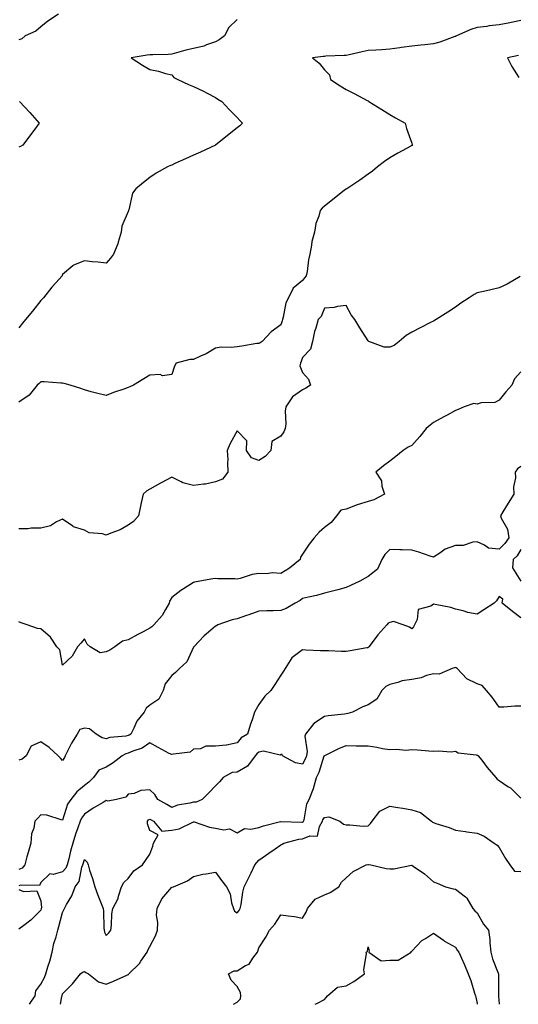
# Model space of a CAD drawing. Units: inches. Extents: x 907763 to 910403, y 7274138 to 7276778.
# Drawn here: x 907988 to 908217, y 7274138 to 7274589 of the extents above; entities that cross this region are included whole.
import ezdxf

# ---------------------------------------------------------------- set-up
doc = ezdxf.new("R2010")
doc.units = ezdxf.units.IN
doc.header["$MEASUREMENT"] = 0
doc.layers.add('Contour_90777274', color=7, linetype='Continuous', true_color=0x0dda69)

msp = doc.modelspace()

# ---------------------------------------------------------------- linework, layer by layer
at = {"layer": 'Contour_90777274'}
for points in [[(908006.17, 7274591.92, 3299), (908001.28, 7274588.69, 3299), (907998.05, 7274586.16, 3299), (907995.77, 7274584.21, 3299), (907990.84, 7274581.92, 3299), (907989.3, 7274580.67, 3299), (907988.05, 7274580.21, 3299)], [(908088.05, 7274589.53, 3298), (908084.2, 7274585.77, 3298), (908082.21, 7274581.92, 3298), (908079.84, 7274580.12, 3298), (908078.05, 7274579.27, 3298), (908073.95, 7274577.82, 3298), (908072.73, 7274577.23, 3298), (908068.05, 7274576.12, 3298), (908064.51, 7274575.46, 3298), (908060.28, 7274574.15, 3298), (908058.05, 7274573.63, 3298), (908056.46, 7274573.51, 3298), (908049.47, 7274573.35, 3298), (908048.05, 7274573.25, 3298), (908046.85, 7274573.12, 3298), (908039.54, 7274571.92, 3298), (908044.73, 7274568.6, 3298), (908048.05, 7274566.56, 3298), (908051.93, 7274565.81, 3298), (908055.25, 7274564.72, 3298), (908058.05, 7274564.04, 3298), (908059.02, 7274562.9, 3298), (908060.79, 7274561.92, 3298), (908065.75, 7274559.63, 3298), (908068.05, 7274558.71, 3298), (908072.69, 7274556.57, 3298), (908074.28, 7274555.7, 3298), (908078.05, 7274553.74, 3298), (908079.14, 7274553.01, 3298), (908080.96, 7274551.92, 3298), (908084.39, 7274548.26, 3298), (908088.05, 7274544.52, 3298), (908089.25, 7274543.12, 3298), (908090.52, 7274541.92, 3298), (908089.27, 7274540.71, 3298), (908088.05, 7274539.77, 3298), (908083.69, 7274536.28, 3298), (908078.05, 7274531.92, 3298), (908071.25, 7274528.72, 3298), (908068.05, 7274527.29, 3298), (908064.31, 7274525.66, 3298), (908059.55, 7274523.41, 3298), (908058.05, 7274522.73, 3298), (908057.46, 7274522.51, 3298), (908056.13, 7274521.92, 3298), (908050.91, 7274519.06, 3298), (908048.05, 7274517.06, 3298), (908045.19, 7274514.78, 3298), (908041.66, 7274511.92, 3298), (908040.12, 7274509.85, 3298), (908038.34, 7274502.2, 3298), (908038.22, 7274501.92, 3298), (908038.18, 7274501.79, 3298), (908038.05, 7274501.53, 3298), (908035.22, 7274494.74, 3298), (908034.87, 7274491.92, 3298), (908033.46, 7274487.33, 3298), (908033.32, 7274486.65, 3298), (908031.37, 7274481.92, 3298), (908029.95, 7274480.03, 3298), (908028.05, 7274477.77, 3298), (908024.37, 7274478.24, 3298), (908021.57, 7274478.4, 3298), (908018.05, 7274478.8, 3298), (908013.06, 7274476.9, 3298), (908012.69, 7274476.56, 3298), (908008.05, 7274472.55, 3298), (908007.85, 7274472.12, 3298), (908007.78, 7274471.92, 3298), (908004.88, 7274468.75, 3298), (908003.12, 7274466.84, 3298), (907999.26, 7274461.92, 3298), (907998.75, 7274461.22, 3298), (907998.05, 7274460.59, 3298), (907994.21, 7274455.76, 3298), (907991.03, 7274451.92, 3298), (907989.73, 7274450.23, 3298), (907988.05, 7274448.06, 3298)], [(908218.05, 7274588.98, 3297), (908214.39, 7274588.26, 3297), (908212.21, 7274587.76, 3297), (908208.05, 7274586.99, 3297), (908203.46, 7274586.52, 3297), (908202.45, 7274586.31, 3297), (908198.05, 7274585.78, 3297), (908195.08, 7274584.9, 3297), (908188.56, 7274581.92, 3297), (908188.2, 7274581.77, 3297), (908188.05, 7274581.73, 3297), (908187.78, 7274581.66, 3297), (908180.95, 7274579.02, 3297), (908178.05, 7274578.34, 3297), (908174.05, 7274577.93, 3297), (908172.24, 7274577.73, 3297), (908168.05, 7274577.3, 3297), (908163.32, 7274576.65, 3297), (908162.64, 7274576.51, 3297), (908158.05, 7274575.81, 3297), (908154.39, 7274575.58, 3297), (908151.59, 7274575.46, 3297), (908148.05, 7274575.24, 3297), (908145.29, 7274574.67, 3297), (908139.45, 7274573.32, 3297), (908138.05, 7274573.02, 3297), (908137.01, 7274572.96, 3297), (908128.75, 7274572.61, 3297), (908128.05, 7274572.57, 3297), (908127.41, 7274572.56, 3297), (908122.59, 7274571.92, 3297), (908125.64, 7274569.51, 3297), (908128.05, 7274566.36, 3297), (908130.32, 7274564.19, 3297), (908130.85, 7274561.92, 3297), (908135.23, 7274559.1, 3297), (908138.05, 7274557.46, 3297), (908141.71, 7274555.58, 3297), (908147.6, 7274552.37, 3297), (908148.05, 7274552.13, 3297), (908148.18, 7274552.06, 3297), (908148.42, 7274551.92, 3297), (908154.35, 7274548.23, 3297), (908158.05, 7274545.99, 3297), (908160.59, 7274544.47, 3297), (908165.09, 7274541.92, 3297), (908165.68, 7274539.55, 3297), (908168.05, 7274532.85, 3297), (908168.29, 7274532.16, 3297), (908168.41, 7274531.92, 3297), (908168.18, 7274531.79, 3297), (908168.05, 7274531.72, 3297), (908167.6, 7274531.47, 3297), (908161.75, 7274528.22, 3297), (908158.05, 7274525.99, 3297), (908155.64, 7274524.33, 3297), (908152.39, 7274521.92, 3297), (908150.03, 7274519.94, 3297), (908148.05, 7274518.62, 3297), (908144.19, 7274515.78, 3297), (908138.27, 7274511.92, 3297), (908138.16, 7274511.8, 3297), (908138.05, 7274511.75, 3297), (908137.3, 7274511.17, 3297), (908132.55, 7274507.43, 3297), (908128.05, 7274503.98, 3297), (908126.93, 7274503.04, 3297), (908126.06, 7274501.92, 3297), (908125.46, 7274499.33, 3297), (908124.08, 7274495.89, 3297), (908123.49, 7274491.92, 3297), (908122.21, 7274487.76, 3297), (908122.16, 7274486.03, 3297), (908121.35, 7274481.92, 3297), (908120.7, 7274479.27, 3297), (908120.09, 7274473.96, 3297), (908119.69, 7274471.92, 3297), (908118.93, 7274471.04, 3297), (908118.05, 7274469.9, 3297), (908113.67, 7274466.3, 3297), (908111.63, 7274461.92, 3297), (908110.38, 7274459.6, 3297), (908109.19, 7274453.05, 3297), (908108.8, 7274451.92, 3297), (908108.68, 7274451.29, 3297), (908108.05, 7274449.58, 3297), (908103.59, 7274446.37, 3297), (908099.49, 7274441.92, 3297), (908098.65, 7274441.31, 3297), (908098.05, 7274441.02, 3297), (908097, 7274440.87, 3297), (908090.26, 7274439.71, 3297), (908088.05, 7274439.4, 3297), (908085.26, 7274439.13, 3297), (908080.75, 7274439.21, 3297), (908078.05, 7274438.88, 3297), (908073.82, 7274436.16, 3297), (908071.31, 7274435.18, 3297), (908068.05, 7274433.65, 3297), (908066.36, 7274433.61, 3297), (908060.15, 7274431.92, 3297), (908059.33, 7274430.63, 3297), (908058.05, 7274426.79, 3297), (908053.81, 7274426.16, 3297), (908052.79, 7274426.67, 3297), (908048.05, 7274426.44, 3297), (908045.21, 7274424.76, 3297), (908040.55, 7274421.92, 3297), (908038.85, 7274421.12, 3297), (908038.05, 7274420.72, 3297), (908036.17, 7274420.05, 3297), (908031.44, 7274418.53, 3297), (908028.05, 7274417.13, 3297), (908024.22, 7274418.09, 3297), (908021.12, 7274418.85, 3297), (908018.05, 7274419.63, 3297), (908016.42, 7274420.29, 3297), (908011.5, 7274421.92, 3297), (908008.74, 7274422.61, 3297), (908008.05, 7274422.75, 3297), (908007.27, 7274422.69, 3297), (907999.54, 7274423.41, 3297), (907998.05, 7274423.34, 3297), (907997.29, 7274422.68, 3297), (907996.44, 7274421.92, 3297), (907992.76, 7274417.21, 3297), (907988.05, 7274414.08, 3297)], [(908216.94, 7274573.03, 3296), (908212.01, 7274571.92, 3296), (908213.99, 7274567.86, 3296), (908217.07, 7274562.9, 3296)], [(907988.28, 7274551.92, 3299), (907993.05, 7274546.92, 3299), (907997.32, 7274541.92, 3299), (907995.29, 7274539.16, 3299), (907993.39, 7274536.58, 3299), (907989.89, 7274531.92, 3299), (907988.73, 7274531.24, 3299), (907988.05, 7274530.88, 3299)], [(908217.74, 7274471.61, 3296), (908211.79, 7274468.18, 3296), (908208.05, 7274466.42, 3296), (908204.36, 7274465.6, 3296), (908200.91, 7274464.78, 3296), (908198.05, 7274464.13, 3296), (908196.59, 7274463.38, 3296), (908194.31, 7274461.92, 3296), (908190.59, 7274459.38, 3296), (908188.05, 7274457.63, 3296), (908184.66, 7274455.31, 3296), (908179.22, 7274451.92, 3296), (908178.5, 7274451.47, 3296), (908178.05, 7274451.24, 3296), (908176.67, 7274450.53, 3296), (908171.88, 7274448.09, 3296), (908168.05, 7274446.19, 3296), (908165.43, 7274444.55, 3296), (908162.32, 7274441.92, 3296), (908159.96, 7274440.02, 3296), (908158.05, 7274439.27, 3296), (908155.37, 7274439.24, 3296), (908148.44, 7274441.92, 3296), (908148.19, 7274442.07, 3296), (908148.05, 7274442.24, 3296), (908144.29, 7274448.16, 3296), (908141.91, 7274451.92, 3296), (908140.26, 7274454.14, 3296), (908138.05, 7274458.37, 3296), (908134.01, 7274457.88, 3296), (908132.46, 7274457.51, 3296), (908128.05, 7274457.11, 3296), (908126.61, 7274453.36, 3296), (908125.11, 7274451.92, 3296), (908124.04, 7274447.91, 3296), (908123.53, 7274446.43, 3296), (908122.56, 7274441.92, 3296), (908121.69, 7274438.28, 3296), (908118.05, 7274434.54, 3296), (908117.33, 7274432.63, 3296), (908117.01, 7274431.92, 3296), (908116.83, 7274430.7, 3296), (908118.05, 7274427.59, 3296), (908120.7, 7274424.58, 3296), (908121.61, 7274421.92, 3296), (908119.57, 7274420.4, 3296), (908118.05, 7274419.72, 3296), (908113.42, 7274416.55, 3296), (908110.29, 7274411.92, 3296), (908110.03, 7274409.94, 3296), (908110.28, 7274404.15, 3296), (908110.07, 7274401.92, 3296), (908109.49, 7274400.47, 3296), (908108.05, 7274398.41, 3296), (908103.89, 7274396.07, 3296), (908103.44, 7274391.92, 3296), (908100.87, 7274389.1, 3296), (908098.05, 7274387.24, 3296), (908094.67, 7274388.54, 3296), (908092.33, 7274391.92, 3296), (908092.43, 7274396.3, 3296), (908088.05, 7274400.96, 3296), (908084.88, 7274395.09, 3296), (908083.51, 7274391.92, 3296), (908083.75, 7274387.62, 3296), (908083.58, 7274386.39, 3296), (908083.75, 7274381.92, 3296), (908081.27, 7274378.7, 3296), (908078.05, 7274377.55, 3296), (908073.48, 7274376.49, 3296), (908072.64, 7274376.52, 3296), (908068.05, 7274375.84, 3296), (908063.18, 7274377.05, 3296), (908062.45, 7274377.52, 3296), (908058.05, 7274379.65, 3296), (908053.26, 7274377.13, 3296), (908052.98, 7274376.99, 3296), (908048.05, 7274374.24, 3296), (908046.58, 7274373.39, 3296), (908044.92, 7274371.92, 3296), (908044.08, 7274367.95, 3296), (908043.67, 7274366.3, 3296), (908042.81, 7274361.92, 3296), (908040.56, 7274359.41, 3296), (908038.05, 7274357.61, 3296), (908034.46, 7274355.51, 3296), (908030.19, 7274354.06, 3296), (908028.05, 7274353.14, 3296), (908026.33, 7274353.64, 3296), (908020.27, 7274354.14, 3296), (908018.05, 7274355.3, 3296), (908013.08, 7274356.95, 3296), (908012.8, 7274357.17, 3296), (908008.05, 7274360.46, 3296), (908005.32, 7274359.19, 3296), (908002.56, 7274357.41, 3296), (907998.05, 7274356.36, 3296), (907993.63, 7274356.34, 3296), (907992.09, 7274355.95, 3296), (907988.05, 7274355.94, 3296)], [(908218.05, 7274428.03, 3295), (908215.16, 7274424.8, 3295), (908213.85, 7274421.92, 3295), (908211.13, 7274418.84, 3295), (908208.05, 7274414.95, 3295), (908206.11, 7274413.86, 3295), (908199.82, 7274413.69, 3295), (908198.05, 7274413.21, 3295), (908196.56, 7274413.41, 3295), (908192.13, 7274411.92, 3295), (908189.27, 7274410.7, 3295), (908188.05, 7274410.18, 3295), (908184.26, 7274408.12, 3295), (908182.69, 7274407.28, 3295), (908178.05, 7274404.77, 3295), (908176.52, 7274403.44, 3295), (908174.6, 7274401.92, 3295), (908171.71, 7274398.26, 3295), (908168.05, 7274394.21, 3295), (908166.48, 7274393.49, 3295), (908164.17, 7274391.92, 3295), (908160.76, 7274389.21, 3295), (908158.05, 7274387.07, 3295), (908155.17, 7274384.8, 3295), (908151.53, 7274381.92, 3295), (908154.12, 7274377.99, 3295), (908154.38, 7274375.59, 3295), (908155.58, 7274371.92, 3295), (908150.73, 7274369.24, 3295), (908148.05, 7274368.54, 3295), (908143.11, 7274366.99, 3295), (908143.01, 7274366.96, 3295), (908138.05, 7274365.04, 3295), (908135.49, 7274364.48, 3295), (908133.6, 7274361.92, 3295), (908131.11, 7274358.85, 3295), (908128.05, 7274356.52, 3295), (908125.57, 7274354.39, 3295), (908123.4, 7274351.92, 3295), (908121.01, 7274348.95, 3295), (908118.05, 7274344.4, 3295), (908117.04, 7274342.93, 3295), (908116.99, 7274341.92, 3295), (908111.99, 7274337.98, 3295), (908108.05, 7274335.57, 3295), (908104.23, 7274335.74, 3295), (908101.47, 7274335.34, 3295), (908098.05, 7274335.56, 3295), (908094.95, 7274335.02, 3295), (908089.35, 7274333.22, 3295), (908088.05, 7274332.93, 3295), (908086.94, 7274333.03, 3295), (908079.24, 7274333.11, 3295), (908078.05, 7274333.25, 3295), (908076.9, 7274333.07, 3295), (908070.96, 7274331.92, 3295), (908068.44, 7274331.54, 3295), (908068.05, 7274331.31, 3295), (908066.38, 7274330.25, 3295), (908062.19, 7274327.78, 3295), (908058.05, 7274324.43, 3295), (908057.11, 7274322.86, 3295), (908056.95, 7274321.92, 3295), (908055.16, 7274319.03, 3295), (908053.66, 7274316.31, 3295), (908049.83, 7274311.92, 3295), (908048.97, 7274311, 3295), (908048.05, 7274310.46, 3295), (908044.92, 7274308.79, 3295), (908042.48, 7274307.49, 3295), (908038.05, 7274305.13, 3295), (908035.44, 7274304.53, 3295), (908031.92, 7274301.92, 3295), (908029.65, 7274300.32, 3295), (908028.05, 7274299.52, 3295), (908025.29, 7274299.16, 3295), (908020.68, 7274301.92, 3295), (908019.3, 7274303.16, 3295), (908018.05, 7274305.59, 3295), (908016.41, 7274303.55, 3295), (908014.93, 7274301.92, 3295), (908012.44, 7274297.53, 3295), (908008.05, 7274293.44, 3295), (908006.71, 7274300.58, 3295), (908005.35, 7274301.92, 3295), (908002.53, 7274306.39, 3295), (907998.05, 7274310.12, 3295), (907996.48, 7274310.35, 3295), (907991.87, 7274311.92, 3295), (907989.09, 7274312.96, 3295), (907988.05, 7274313.34, 3295)], [(908218.05, 7274384.57, 3294), (908216.49, 7274383.48, 3294), (908215.38, 7274381.92, 3294), (908215.53, 7274379.4, 3294), (908214.71, 7274375.26, 3294), (908214.82, 7274371.92, 3294), (908212.28, 7274367.69, 3294), (908209.86, 7274363.74, 3294), (908208.76, 7274361.92, 3294), (908209.05, 7274360.91, 3294), (908211.99, 7274355.86, 3294), (908212.48, 7274351.92, 3294), (908210.71, 7274349.25, 3294), (908208.05, 7274346.65, 3294), (908203.26, 7274347.13, 3294), (908201.43, 7274348.53, 3294), (908198.05, 7274349.95, 3294), (908196.03, 7274349.9, 3294), (908191.64, 7274348.33, 3294), (908188.05, 7274348.29, 3294), (908183.33, 7274346.64, 3294), (908180.95, 7274344.82, 3294), (908178.05, 7274342.92, 3294), (908176.57, 7274343.4, 3294), (908171.35, 7274345.21, 3294), (908168.05, 7274346.25, 3294), (908163.65, 7274346.32, 3294), (908162.54, 7274346.41, 3294), (908158.05, 7274346.48, 3294), (908155.71, 7274344.26, 3294), (908154.35, 7274341.92, 3294), (908152.41, 7274337.56, 3294), (908148.05, 7274334.13, 3294), (908146.67, 7274333.3, 3294), (908144.26, 7274331.92, 3294), (908139.96, 7274330.01, 3294), (908138.05, 7274329.07, 3294), (908134.18, 7274328.05, 3294), (908132.39, 7274327.58, 3294), (908128.05, 7274326.44, 3294), (908124.48, 7274325.49, 3294), (908120.81, 7274324.68, 3294), (908118.05, 7274324, 3294), (908116.85, 7274323.12, 3294), (908114.64, 7274321.92, 3294), (908110.56, 7274319.41, 3294), (908108.05, 7274318.52, 3294), (908104.56, 7274318.43, 3294), (908101.63, 7274318.34, 3294), (908098.05, 7274318.24, 3294), (908093.37, 7274316.61, 3294), (908092.4, 7274316.28, 3294), (908088.05, 7274314.76, 3294), (908085.74, 7274314.23, 3294), (908079.25, 7274311.92, 3294), (908078.5, 7274311.47, 3294), (908078.05, 7274311.32, 3294), (908073.81, 7274307.68, 3294), (908072.99, 7274306.99, 3294), (908070.63, 7274304.5, 3294), (908068.17, 7274301.92, 3294), (908068.15, 7274301.82, 3294), (908068.05, 7274301.67, 3294), (908065.03, 7274294.95, 3294), (908061.62, 7274291.92, 3294), (908059.85, 7274290.12, 3294), (908058.05, 7274288.76, 3294), (908055.11, 7274284.86, 3294), (908054.09, 7274281.92, 3294), (908052.12, 7274277.86, 3294), (908048.05, 7274275.15, 3294), (908046.27, 7274273.7, 3294), (908045.36, 7274271.92, 3294), (908042.11, 7274267.87, 3294), (908040.73, 7274264.6, 3294), (908039.32, 7274261.92, 3294), (908038.58, 7274261.39, 3294), (908038.05, 7274261.16, 3294), (908037.02, 7274260.89, 3294), (908029.62, 7274260.35, 3294), (908028.05, 7274259.68, 3294), (908026.25, 7274260.12, 3294), (908023.48, 7274261.92, 3294), (908020.42, 7274264.29, 3294), (908018.05, 7274264.63, 3294), (908015.98, 7274263.98, 3294), (908014.66, 7274261.92, 3294), (908012.2, 7274257.77, 3294), (908010.43, 7274254.3, 3294), (908009.16, 7274251.92, 3294), (908008.86, 7274251.11, 3294), (908008.05, 7274249.82, 3294), (908007.04, 7274250.9, 3294), (908006.02, 7274251.92, 3294), (908001.92, 7274255.79, 3294), (907998.05, 7274258.36, 3294), (907993.57, 7274256.4, 3294), (907991.42, 7274251.92, 3294), (907989.54, 7274250.43, 3294), (907988.05, 7274249.88, 3294)], [(908218.05, 7274346.55, 3293), (908216.33, 7274343.64, 3293), (908214.57, 7274341.92, 3293), (908214.24, 7274338.11, 3293), (908218.04, 7274331.93, 3293)], [(908218.05, 7274315.12, 3293), (908214.16, 7274318.02, 3293), (908209.53, 7274321.92, 3293), (908209.87, 7274323.74, 3293), (908208.05, 7274324.97, 3293), (908206.95, 7274323.02, 3293), (908205.87, 7274321.92, 3293), (908201.06, 7274318.91, 3293), (908198.05, 7274316.79, 3293), (908193.7, 7274317.57, 3293), (908191.65, 7274318.32, 3293), (908188.05, 7274319.21, 3293), (908186.03, 7274319.91, 3293), (908178.75, 7274321.23, 3293), (908178.05, 7274321.41, 3293), (908176.73, 7274320.59, 3293), (908170.92, 7274319.06, 3293), (908170.58, 7274314.46, 3293), (908169.38, 7274311.92, 3293), (908168.86, 7274311.11, 3293), (908168.05, 7274310.07, 3293), (908167.09, 7274310.96, 3293), (908164.14, 7274311.92, 3293), (908159.64, 7274313.5, 3293), (908158.05, 7274313.01, 3293), (908157.22, 7274312.74, 3293), (908156.58, 7274311.92, 3293), (908152.55, 7274307.42, 3293), (908149.4, 7274303.27, 3293), (908148.35, 7274301.92, 3293), (908148.27, 7274301.7, 3293), (908148.05, 7274301.48, 3293), (908147.52, 7274301.39, 3293), (908139.86, 7274300.11, 3293), (908138.05, 7274299.81, 3293), (908135.86, 7274299.72, 3293), (908129.88, 7274300.08, 3293), (908128.05, 7274300, 3293), (908126.22, 7274300.08, 3293), (908119.57, 7274300.4, 3293), (908118.05, 7274300.46, 3293), (908113.12, 7274296.84, 3293), (908109.97, 7274291.92, 3293), (908109.31, 7274290.66, 3293), (908108.05, 7274288.83, 3293), (908105.29, 7274284.67, 3293), (908103.46, 7274281.92, 3293), (908100.74, 7274279.23, 3293), (908098.05, 7274275.39, 3293), (908096.68, 7274273.29, 3293), (908096.06, 7274271.92, 3293), (908095.08, 7274268.95, 3293), (908094.06, 7274265.91, 3293), (908092.77, 7274261.92, 3293), (908089.84, 7274260.13, 3293), (908088.05, 7274257.84, 3293), (908083.15, 7274256.81, 3293), (908082.99, 7274256.86, 3293), (908078.05, 7274256.41, 3293), (908073.62, 7274256.35, 3293), (908071.17, 7274255.05, 3293), (908068.05, 7274254.91, 3293), (908066.44, 7274253.52, 3293), (908058.87, 7274252.74, 3293), (908058.05, 7274252.45, 3293), (908056.93, 7274253.03, 3293), (908051.82, 7274255.69, 3293), (908048.05, 7274257.8, 3293), (908044.48, 7274255.49, 3293), (908040.21, 7274254.08, 3293), (908038.05, 7274253.13, 3293), (908037.09, 7274252.89, 3293), (908035.4, 7274251.92, 3293), (908031.22, 7274248.75, 3293), (908028.05, 7274246.72, 3293), (908024.63, 7274245.34, 3293), (908022.14, 7274241.92, 3293), (908020.1, 7274239.88, 3293), (908018.05, 7274238.32, 3293), (908014.55, 7274235.43, 3293), (908011.87, 7274231.92, 3293), (908010.29, 7274229.68, 3293), (908008.05, 7274222.47, 3293), (908007.43, 7274222.54, 3293), (908000.79, 7274224.66, 3293), (907998.05, 7274224.84, 3293), (907996.64, 7274223.34, 3293), (907995.26, 7274221.92, 3293), (907994.85, 7274218.72, 3293), (907993.76, 7274216.21, 3293), (907993.5, 7274211.92, 3293), (907992.3, 7274207.67, 3293), (907991.72, 7274205.59, 3293), (907990.69, 7274201.92, 3293), (907989.59, 7274200.38, 3293), (907988.05, 7274199.75, 3293)], [(908218.05, 7274274.61, 3292), (908215.3, 7274274.67, 3292), (908210.3, 7274274.17, 3292), (908208.05, 7274274.23, 3292), (908204.96, 7274278.82, 3292), (908202.25, 7274281.92, 3292), (908200.33, 7274284.21, 3292), (908198.05, 7274284.87, 3292), (908193.27, 7274287.14, 3292), (908188.82, 7274291.92, 3292), (908188.37, 7274292.24, 3292), (908188.05, 7274292.4, 3292), (908187.65, 7274292.31, 3292), (908186.6, 7274291.92, 3292), (908180.66, 7274289.31, 3292), (908178.05, 7274289.49, 3292), (908174.8, 7274288.67, 3292), (908172.37, 7274287.6, 3292), (908168.05, 7274286.95, 3292), (908163.64, 7274286.33, 3292), (908161.63, 7274285.49, 3292), (908158.05, 7274284.68, 3292), (908156.25, 7274283.72, 3292), (908154.29, 7274281.92, 3292), (908152.08, 7274277.89, 3292), (908148.05, 7274275.27, 3292), (908145.59, 7274274.38, 3292), (908140.85, 7274271.92, 3292), (908138.72, 7274271.25, 3292), (908138.05, 7274271.19, 3292), (908137.17, 7274271.04, 3292), (908129.74, 7274270.23, 3292), (908128.05, 7274269.91, 3292), (908123.18, 7274266.78, 3292), (908119.38, 7274261.92, 3292), (908119.08, 7274260.88, 3292), (908120.1, 7274253.96, 3292), (908119.8, 7274251.92, 3292), (908119.32, 7274250.65, 3292), (908118.05, 7274248.04, 3292), (908114.83, 7274248.71, 3292), (908108.79, 7274251.92, 3292), (908108.63, 7274252.5, 3292), (908108.05, 7274252.56, 3292), (908107.68, 7274252.29, 3292), (908100.11, 7274253.98, 3292), (908098.05, 7274253.54, 3292), (908097.09, 7274252.88, 3292), (908096.29, 7274251.92, 3292), (908092.82, 7274247.14, 3292), (908088.05, 7274244.41, 3292), (908085.73, 7274244.23, 3292), (908081.62, 7274241.92, 3292), (908079.95, 7274240.03, 3292), (908078.05, 7274238.15, 3292), (908075.01, 7274234.96, 3292), (908072.01, 7274231.92, 3292), (908069.26, 7274230.71, 3292), (908068.05, 7274230.67, 3292), (908066.33, 7274230.2, 3292), (908060.74, 7274229.23, 3292), (908058.05, 7274228.27, 3292), (908055.78, 7274229.65, 3292), (908051.76, 7274231.92, 3292), (908050.31, 7274234.18, 3292), (908048.05, 7274236.26, 3292), (908043.95, 7274236.02, 3292), (908040.82, 7274234.69, 3292), (908038.05, 7274234.36, 3292), (908037.01, 7274232.96, 3292), (908032.8, 7274231.92, 3292), (908028.78, 7274231.19, 3292), (908028.05, 7274231.38, 3292), (908026.69, 7274230.56, 3292), (908022.11, 7274227.86, 3292), (908018.05, 7274225.15, 3292), (908016.64, 7274223.33, 3292), (908016.02, 7274221.92, 3292), (908015.02, 7274218.89, 3292), (908013.99, 7274215.98, 3292), (908012.75, 7274211.92, 3292), (908011.74, 7274208.23, 3292), (908010.84, 7274204.71, 3292), (908010.1, 7274201.92, 3292), (908009.52, 7274200.45, 3292), (908008.05, 7274198.69, 3292), (908003.69, 7274197.56, 3292), (908002.14, 7274197.84, 3292), (907998.05, 7274193.8, 3292), (907997.5, 7274192.48, 3292), (907988.74, 7274192.61, 3292), (907988.05, 7274192.33, 3292)], [(907992.92, 7274138, 3291), (907995.43, 7274141.92, 3291), (907995.8, 7274144.18, 3291), (907998.05, 7274147.18, 3291), (907999.71, 7274150.26, 3291), (908000.3, 7274151.92, 3291), (908001.27, 7274155.14, 3291), (908002.2, 7274157.77, 3291), (908003.29, 7274161.92, 3291), (908004.08, 7274165.89, 3291), (908005.09, 7274168.96, 3291), (908005.82, 7274171.92, 3291), (908006.33, 7274173.64, 3291), (908008.05, 7274180.08, 3291), (908008.66, 7274181.31, 3291), (908008.92, 7274181.92, 3291), (908009.86, 7274183.73, 3291), (908012.22, 7274187.75, 3291), (908013.84, 7274191.92, 3291), (908015.66, 7274194.31, 3291), (908016.93, 7274200.81, 3291), (908017.37, 7274201.92, 3291), (908017.51, 7274202.46, 3291), (908018.05, 7274204.34, 3291), (908019.33, 7274203.2, 3291), (908019.69, 7274201.92, 3291), (908020.42, 7274199.55, 3291), (908021.76, 7274195.63, 3291), (908022.81, 7274191.92, 3291), (908024.15, 7274188.02, 3291), (908025.68, 7274184.29, 3291), (908026.59, 7274181.92, 3291), (908026.82, 7274180.69, 3291), (908026.89, 7274173.08, 3291), (908027.05, 7274171.92, 3291), (908027.19, 7274171.05, 3291), (908028.05, 7274169.52, 3291), (908029.27, 7274170.7, 3291), (908030.08, 7274171.92, 3291), (908030.44, 7274174.31, 3291), (908030.54, 7274179.43, 3291), (908031.06, 7274181.92, 3291), (908033.52, 7274186.45, 3291), (908033.68, 7274187.55, 3291), (908035.09, 7274191.92, 3291), (908036.15, 7274193.82, 3291), (908038.05, 7274195.7, 3291), (908040.73, 7274199.24, 3291), (908044.61, 7274201.92, 3291), (908046.07, 7274203.9, 3291), (908048.05, 7274206.76, 3291), (908049.41, 7274210.56, 3291), (908049.68, 7274211.92, 3291), (908051.86, 7274215.74, 3291), (908048.05, 7274217.74, 3291), (908046.94, 7274220.81, 3291), (908046.96, 7274221.92, 3291), (908047.4, 7274222.57, 3291), (908048.05, 7274222.93, 3291), (908048.69, 7274222.55, 3291), (908049.71, 7274221.92, 3291), (908053.45, 7274217.32, 3291), (908058.05, 7274217.8, 3291), (908061.47, 7274218.5, 3291), (908067.68, 7274221.55, 3291), (908068.05, 7274221.68, 3291), (908068.37, 7274221.6, 3291), (908075.34, 7274219.21, 3291), (908078.05, 7274218.74, 3291), (908082.01, 7274217.96, 3291), (908084.52, 7274218.38, 3291), (908088.05, 7274216.57, 3291), (908091.42, 7274218.54, 3291), (908094.37, 7274218.24, 3291), (908098.05, 7274219.09, 3291), (908100.18, 7274219.78, 3291), (908107.96, 7274221.82, 3291), (908108.05, 7274221.85, 3291), (908108.11, 7274221.86, 3291), (908117.62, 7274221.49, 3291), (908118.05, 7274221.53, 3291), (908118.32, 7274221.65, 3291), (908118.49, 7274221.92, 3291), (908118.71, 7274222.58, 3291), (908120.05, 7274229.93, 3291), (908121.09, 7274231.92, 3291), (908123.05, 7274236.92, 3291), (908124.45, 7274241.92, 3291), (908125.55, 7274244.42, 3291), (908127.97, 7274251.84, 3291), (908128, 7274251.92, 3291), (908128.01, 7274251.96, 3291), (908128.05, 7274252.04, 3291), (908128.27, 7274252.14, 3291), (908134.65, 7274255.32, 3291), (908138.05, 7274256.62, 3291), (908142.63, 7274256.5, 3291), (908143.42, 7274256.55, 3291), (908148.05, 7274256.45, 3291), (908152.01, 7274255.88, 3291), (908154.64, 7274255.33, 3291), (908158.05, 7274254.77, 3291), (908161.07, 7274254.95, 3291), (908165.39, 7274254.58, 3291), (908168.05, 7274254.78, 3291), (908170.74, 7274254.61, 3291), (908175.83, 7274254.14, 3291), (908178.05, 7274253.98, 3291), (908180.34, 7274254.21, 3291), (908186.19, 7274253.78, 3291), (908188.05, 7274254.05, 3291), (908189.35, 7274253.22, 3291), (908197.56, 7274252.41, 3291), (908198.05, 7274252.25, 3291), (908198.29, 7274252.16, 3291), (908198.52, 7274251.92, 3291), (908200.11, 7274249.86, 3291), (908202.64, 7274246.52, 3291), (908206.53, 7274241.92, 3291), (908207.27, 7274241.14, 3291), (908208.05, 7274240.56, 3291), (908212.05, 7274237.92, 3291), (908213.31, 7274237.17, 3291), (908218.05, 7274232.45, 3291)], [(908007.15, 7274138, 3290), (908007.72, 7274141.59, 3290), (908007.78, 7274141.92, 3290), (908007.86, 7274142.11, 3290), (908008.05, 7274142.81, 3290), (908012.52, 7274147.46, 3290), (908016.2, 7274151.92, 3290), (908017.23, 7274152.74, 3290), (908018.05, 7274153.05, 3290), (908018.71, 7274152.57, 3290), (908019.97, 7274151.92, 3290), (908024.46, 7274148.33, 3290), (908028.05, 7274147.18, 3290), (908031.38, 7274148.59, 3290), (908037.48, 7274151.34, 3290), (908038.05, 7274151.6, 3290), (908038.24, 7274151.73, 3290), (908038.38, 7274151.92, 3290), (908043.24, 7274156.73, 3290), (908043.88, 7274157.74, 3290), (908046.75, 7274161.92, 3290), (908047.12, 7274162.85, 3290), (908048.05, 7274164.55, 3290), (908050.61, 7274169.35, 3290), (908051.48, 7274171.92, 3290), (908051.68, 7274175.54, 3290), (908051.08, 7274178.89, 3290), (908051.36, 7274181.92, 3290), (908053.59, 7274186.38, 3290), (908058.05, 7274191.63, 3290), (908058.26, 7274191.71, 3290), (908058.83, 7274191.92, 3290), (908065.33, 7274194.64, 3290), (908068.05, 7274196.57, 3290), (908072.35, 7274197.62, 3290), (908073.88, 7274197.76, 3290), (908078.05, 7274198.55, 3290), (908080.88, 7274194.75, 3290), (908083.2, 7274191.92, 3290), (908084.77, 7274188.64, 3290), (908085.5, 7274184.48, 3290), (908086.3, 7274181.92, 3290), (908086.84, 7274180.72, 3290), (908088.05, 7274179.87, 3290), (908088.92, 7274181.04, 3290), (908089.48, 7274181.92, 3290), (908089.84, 7274183.71, 3290), (908090.57, 7274189.4, 3290), (908091.19, 7274191.92, 3290), (908093.55, 7274196.42, 3290), (908094.44, 7274198.31, 3290), (908096.2, 7274201.92, 3290), (908097.04, 7274202.94, 3290), (908098.05, 7274204.02, 3290), (908102.63, 7274207.34, 3290), (908105.41, 7274209.28, 3290), (908108.05, 7274211.14, 3290), (908108.63, 7274211.34, 3290), (908109.36, 7274211.92, 3290), (908116.29, 7274213.69, 3290), (908118.05, 7274213.85, 3290), (908121.42, 7274215.29, 3290), (908124.88, 7274215.09, 3290), (908125.72, 7274219.59, 3290), (908127.14, 7274221.92, 3290), (908127.36, 7274222.6, 3290), (908128.05, 7274223.7, 3290), (908130.07, 7274223.94, 3290), (908135.09, 7274221.92, 3290), (908136.73, 7274220.59, 3290), (908138.05, 7274220.25, 3290), (908139.66, 7274220.32, 3290), (908145.81, 7274219.68, 3290), (908148.05, 7274219.75, 3290), (908149.08, 7274220.89, 3290), (908149.91, 7274221.92, 3290), (908153.39, 7274226.59, 3290), (908158.05, 7274228.88, 3290), (908161.74, 7274228.23, 3290), (908164.01, 7274227.88, 3290), (908168.05, 7274227.13, 3290), (908172.02, 7274225.89, 3290), (908177.16, 7274221.92, 3290), (908177.64, 7274221.52, 3290), (908178.05, 7274221.3, 3290), (908179.03, 7274220.94, 3290), (908185.26, 7274219.13, 3290), (908188.05, 7274217.9, 3290), (908192.75, 7274217.21, 3290), (908193.24, 7274217.11, 3290), (908198.05, 7274216.53, 3290), (908201.27, 7274215.13, 3290), (908205.87, 7274211.92, 3290), (908207.14, 7274211.01, 3290), (908208.05, 7274209.94, 3290), (908210.99, 7274204.86, 3290), (908213.08, 7274201.92, 3290), (908215.15, 7274199.02, 3290), (908218.05, 7274198.89, 3290)], [(908086.29, 7274138, 3289), (908088.05, 7274139.01, 3289), (908089.51, 7274140.46, 3289), (908089.77, 7274141.92, 3289), (908089.55, 7274143.42, 3289), (908088.05, 7274146.23, 3289), (908085.26, 7274149.13, 3289), (908084.01, 7274151.92, 3289), (908086.63, 7274153.34, 3289), (908088.05, 7274153.38, 3289), (908091.86, 7274155.73, 3289), (908093.5, 7274156.47, 3289), (908095.28, 7274159.16, 3289), (908097.42, 7274161.92, 3289), (908097.55, 7274162.43, 3289), (908098.05, 7274163.88, 3289), (908101.23, 7274168.74, 3289), (908102.86, 7274171.92, 3289), (908105.3, 7274174.67, 3289), (908108.05, 7274179.02, 3289), (908111.48, 7274178.49, 3289), (908114.31, 7274178.18, 3289), (908118.05, 7274177.54, 3289), (908119.73, 7274180.24, 3289), (908120.31, 7274181.92, 3289), (908123.84, 7274186.13, 3289), (908128.05, 7274188.26, 3289), (908130.69, 7274189.28, 3289), (908134.59, 7274191.92, 3289), (908135.92, 7274194.05, 3289), (908138.05, 7274196, 3289), (908141.14, 7274198.83, 3289), (908147.17, 7274201.92, 3289), (908147.89, 7274202.09, 3289), (908148.05, 7274202.11, 3289), (908148.27, 7274202.14, 3289), (908149.29, 7274201.92, 3289), (908156.34, 7274200.21, 3289), (908158.05, 7274200.15, 3289), (908159.9, 7274200.06, 3289), (908167.88, 7274201.75, 3289), (908168.05, 7274201.74, 3289), (908168.66, 7274201.31, 3289), (908173.88, 7274197.74, 3289), (908178.05, 7274194.19, 3289), (908179.64, 7274193.51, 3289), (908183.47, 7274191.92, 3289), (908187.07, 7274190.94, 3289), (908188.05, 7274190.75, 3289), (908192.69, 7274187.28, 3289), (908193.14, 7274187.01, 3289), (908193.25, 7274186.71, 3289), (908196.09, 7274181.92, 3289), (908197.03, 7274180.9, 3289), (908198.05, 7274179.88, 3289), (908200.87, 7274174.74, 3289), (908203.16, 7274171.92, 3289), (908203.9, 7274167.77, 3289), (908203.79, 7274166.18, 3289), (908204.29, 7274161.92, 3289), (908205.02, 7274158.89, 3289), (908207.63, 7274152.34, 3289), (908207.76, 7274151.92, 3289), (908207.78, 7274151.66, 3289), (908207.74, 7274142.23, 3289), (908207.76, 7274141.92, 3289), (908207.78, 7274141.66, 3289), (908208.05, 7274138.14, 3289), (908208.17, 7274138, 3289)], [(907988.05, 7274190.62, 3292), (907990.19, 7274189.78, 3292), (907996.22, 7274190.08, 3292), (907998.05, 7274185.47, 3292), (907998.34, 7274182.2, 3292), (907998.29, 7274181.92, 3292), (907998.24, 7274181.73, 3292), (907998.05, 7274181.14, 3292), (907993.44, 7274176.53, 3292), (907990.31, 7274174.18, 3292), (907988.05, 7274172.42, 3292)], [(908123.84, 7274138, 3288), (908124.5, 7274138.37, 3288), (908128.05, 7274140.22, 3288), (908128.9, 7274141.07, 3288), (908129.52, 7274141.92, 3288), (908134.04, 7274145.92, 3288), (908138.05, 7274146.47, 3288), (908141.57, 7274148.39, 3288), (908146.41, 7274151.92, 3288), (908146.17, 7274153.8, 3288), (908147.39, 7274161.27, 3288), (908147.21, 7274161.92, 3288), (908147.72, 7274162.24, 3288), (908148.05, 7274164.28, 3288), (908148.61, 7274162.48, 3288), (908148.45, 7274161.92, 3288), (908154, 7274157.87, 3288), (908158.05, 7274158.25, 3288), (908161.79, 7274158.18, 3288), (908167.83, 7274161.92, 3288), (908167.79, 7274162.17, 3288), (908168.05, 7274162.4, 3288), (908172.72, 7274167.24, 3288), (908174.29, 7274168.16, 3288), (908178.05, 7274170.64, 3288), (908182.58, 7274167.39, 3288), (908183.12, 7274166.99, 3288), (908188.05, 7274164.18, 3288), (908188.92, 7274162.79, 3288), (908189.6, 7274161.92, 3288), (908190.83, 7274159.15, 3288), (908192.25, 7274156.12, 3288), (908193.94, 7274151.92, 3288), (908195.09, 7274148.95, 3288), (908196.86, 7274143.11, 3288), (908197.27, 7274141.92, 3288), (908197.46, 7274141.32, 3288), (908198.05, 7274138.42, 3288), (908198.09, 7274138, 3288)]]:
    msp.add_polyline3d(points, dxfattribs=at)

doc.saveas('drawing.dxf')
